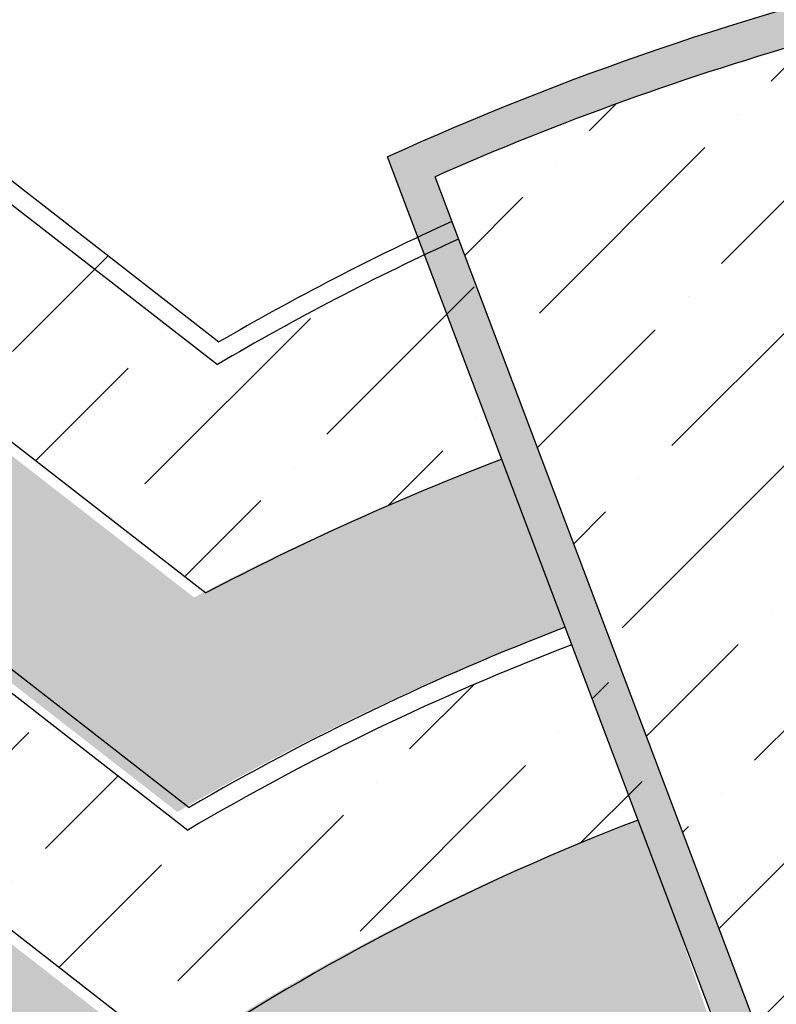
# Model space of a CAD drawing. Units: inches. Extents: x 26 to 1005, y 10 to 1071.
# Drawn here: x 467 to 488, y 558 to 585 of the extents above; entities that cross this region are included whole.
import ezdxf

# ---------------------------------------------------------------- set-up
doc = ezdxf.new("R2010")
doc.units = ezdxf.units.IN
doc.header["$MEASUREMENT"] = 0
for name, color, linetype in [('Layer1', 7, 'Continuous'), ('Layer3', 44, 'Continuous'), ('المبنى', 50, 'Continuous')]:
    doc.layers.add(name, color=color, linetype=linetype)

msp = doc.modelspace()

# ---------------------------------------------------------------- hatches: boundary and pattern name
h = msp.add_hatch(color=256)
h.dxf.hatch_style = 1
h.paths.add_polyline_path([(516.6120250949537, 587.7646192654938, 0.04179721405739228), (503.3557478036225, 587.7448441128859), (505.9484157831573, 542.33197731509, -0.04171884377447659), (511.4213449949375, 541.6472313592503)])
h.paths.add_polyline_path([(515.5022844165669, 586.8457112037844), (510.5487373592198, 542.8351679312768, 0.02699231862292937), (506.8958181036535, 543.2817943705678), (504.4098894396675, 586.8250278958534, -0.03540297740613168)], flags=16)
h.paths.add_polyline_path([(489.5106137660057, 585.316326189614, 0.04116635475592981), (477.2210080587295, 580.9063334971249), (492.6427300011785, 540.129758182407, -0.04230297583384411), (498.0103654453662, 541.6998317320391)])
h.paths.add_polyline_path([(488.7355965976622, 584.0652968536526), (496.8417546280768, 542.4685290722673, 0.02762372272841873), (493.2269080117533, 541.4120156370577), (478.489720719587, 580.3786128684626, -0.0347520635615779)], flags=16)
at = {"layer": 'Layer3', "true_color": 0x58ba48}
h = msp.add_hatch(dxfattribs=at)
h.set_pattern_fill('GRASS', color=85, scale=0.5)
h.set_pattern_definition([(90, (-1037.043307554646, -55.06011853923349), (-0.3535533905, 0.3535533905), [0.09375, -0.6133567815]), (45, (-1037.043307554646, -55.06011853923349), (-0.3535533905932738, 0.3535533905932738), [0.09375, -0.40625]), (135, (-1037.043307554646, -55.06011853923349), (-0.3535533905932738, -0.3535533905932737), [0.09375, -0.40625])])
edge = h.paths.add_edge_path()
edge.add_line((485.923186771853, 557.5694220816415), (483.9959438776366, 563.2437051217487))
edge.add_arc((506.0531221348177, 504.4147693818319), 62.8280414541176, 110.5529092152569, 123.6235966790871)
edge.add_line((471.2630659803659, 556.7312561305654), (437.436859709665, 583.0193146711687))
edge.add_line((437.436859709665, 583.0193146711687), (435.8448579811007, 578.5456644561831))
edge.add_line((435.8448579811007, 578.5456644561831), (471.5679845505036, 550.7834130528046))
edge.add_arc((495.3992791301162, 518.9470012102652), 39.76792325918036, 103.78533102185668, 126.8168614200822, ccw=False)
edge = h.paths.add_edge_path()
edge.add_line((482.2263385376564, 568.4538639442137), (480.6842857969771, 572.994051244759))
edge.add_arc((506.0531221348181, 504.4147693818328), 73.12110336948454, 110.3004333536787, 117.7071342895301)
edge.add_line((472.0552977826749, 569.1514954134423), (441.0708405032838, 593.2310868488831))
edge.add_line((441.0708405032838, 593.2310868488831), (439.3786428767385, 588.4758782709257))
edge.add_line((439.3786428767385, 588.4758782709257), (471.6105055927611, 563.4268648766747))
edge.add_arc((506.053122134819, 504.4147693818325), 68.3280414541177, 110.40853367905089, 120.2701224557681, ccw=False)
at = {"layer": 'المبنى', "true_color": 0xcd2027}
h = msp.add_hatch(dxfattribs=at)
h.set_pattern_fill('ANSI36', color=242, scale=20)
h.set_pattern_definition([(45, (-1036.724579718225, -54.93957550611526), (1.325825214724776, 4.861359120657514), [6.25, -1.25, 0, -1.25])])
edge = h.paths.add_edge_path()
edge.add_line((481.0030136333985, 573.1145942778772), (478.9419682649959, 579.1828251240851))
edge.add_arc((507.1640817735592, 516.9555516978353), 68.32804145411666, 114.3958537037868, 120.2701224557678)
edge.add_line((472.7214652315022, 575.9676471926768), (443.3313515067832, 598.808193481771))
edge.add_line((443.3313515067832, 598.808193481771), (441.3895683397052, 593.3516298820014))
edge.add_line((441.3895683397052, 593.3516298820014), (472.3740256190963, 569.2720384465605))
edge.add_arc((506.3718499712397, 504.5353124149503), 73.12110336948525, 110.3004333536787, 117.70713428952999, ccw=False)
edge = h.paths.add_edge_path()
edge.add_line((484.314671714058, 563.3642481548669), (482.7059342439866, 568.1007719058725))
edge.add_arc((506.3718499712402, 504.5353124149506), 67.82804145411771, 110.420690787465, 120.5553828316498)
edge.add_line((471.8900415593039, 562.9446275636838), (439.5208449706986, 588.100370067702))
edge.add_line((439.5208449706986, 588.100370067702), (437.7555875460864, 583.1398577042869))
edge.add_line((437.7555875460864, 583.1398577042869), (471.5817938167872, 556.8517991636836))
edge.add_arc((506.3718499712388, 504.5353124149503), 62.82804145411727, 110.5529092152567, 123.62359667908709, ccw=False)
edge = h.paths.add_edge_path()
edge.add_line((488.1990781835916, 551.9275881380614), (486.2419146082743, 557.6899651147597))
edge.add_arc((495.7180069665376, 519.0675442433836), 39.76792325918018, 103.7853310218568, 126.8168614200824)
edge.add_line((471.886712386925, 550.9039560859228), (436.1635858175221, 578.6662074893012))
edge.add_line((436.1635858175221, 578.6662074893012), (434.398328392911, 573.7056951258892))
edge.add_line((434.398328392911, 573.7056951258892), (471.4200519622191, 544.9342382064953))
edge.add_arc((505.8626685042759, 485.9221427116531), 68.32804145411703, 104.98176320127581, 120.27012245576739, ccw=False)
h = msp.add_hatch(dxfattribs=at)
h.set_pattern_fill('ANSI36', color=242, scale=20)
h.set_pattern_definition([(45, (0, 0), (1.325825214724776, 4.861359120657514), [6.25, -1.25, 0, -1.25])])
edge = h.paths.add_edge_path()
edge.add_line((493.2269080117537, 541.4120156370637), (478.4897207195865, 580.3786128684707))
edge.add_arc((510.1019601398504, 508.6040108865251), 78.4278469093117, 105.80911868150869, 113.77050099597511, ccw=False)
edge.add_line((488.7355965976621, 584.0652968536607), (496.8417546280772, 542.4685290722733))
edge.add_arc((504.5886847629787, 509.2501795798768), 34.10972983642699, 103.1274494963749, 109.4567308358954)

# ---------------------------------------------------------------- linework, layer by layer
for p, q in [((443.3313515067804, 598.8081934817702, -2.665871106297253e-07), (472.7214652314982, 575.9676471926767, -2.665871106297253e-07)), ((443.2921596369019, 598.205413135661, -2.665871106297253e-07), (472.6822733616197, 575.3648668465676, -2.665871106297253e-07)), ((441.108969369419, 593.5696975570515, -2.665871106297253e-07), (472.3740256190933, 569.2720384465596, -2.665871106297253e-07)), ((439.1894074604971, 588.9911852812843, -2.665871106297253e-07), (471.9292334291797, 563.547407909792, -2.665871106297253e-07)), ((438.9991659342763, 588.5057932753479, -2.665871106297253e-07), (471.8900415593, 562.9446275636836, -2.665871106297253e-07)), ((437.2035485898547, 583.5688751436614, -2.665871106297253e-07), (471.5817938167841, 556.851799163683, -2.665871106297253e-07)), ((492.6427300011766, 540.1297581824189, -2.438871411223846e-07), (477.2210080587299, 580.9063334971307, -1.333673612638979e-08)), ((493.2269080117537, 541.4120156370637, -2.438871411223846e-07), (478.4897207195865, 580.3786128684707, -2.438871411223846e-07))]:
    msp.add_line(p, q)
msp.add_circle((508.6014804708231, 496.2030294074472, -2.438871411223846e-07), 397.4007341011589)
at = {"layer": 'Layer1'}
for centre, radius, start, end in [((510.1019601398504, 508.6040108865251, -2.438871411223846e-07), 79.4278469093117, 103.2109280648774, 114.4546326903461), ((510.1019601398504, 508.6040108865251, -2.438871411223846e-07), 78.4278469093117, 105.8091186815087, 113.7705009959751), ((507.1640817735562, 516.9555516978335, -2.665871106297253e-07), 68.32804145411762, 114.3958537037873, 120.2701224557674), ((507.1640817735562, 516.9555516978335, -2.665871106297253e-07), 67.82804145411762, 114.4230130563761, 120.5553828316405), ((506.3718499712365, 504.5353124149495, -2.665871106297253e-07), 73.12110336948513, 110.9278247687143, 117.7071342895299), ((506.3718499712365, 504.5353124149495, -2.665871106297253e-07), 68.32804145411762, 110.9262794170505, 120.2701224557674), ((506.3718499712365, 504.5353124149495, -2.665871106297253e-07), 67.82804145411762, 110.9278247687143, 120.5553828316405), ((506.3718499712365, 504.5353124149495, -2.665871106297253e-07), 62.82804145411762, 110.9446311045577, 123.6235966790994)]:
    msp.add_arc(centre, radius, start, end, dxfattribs=at)

doc.saveas('drawing.dxf')
